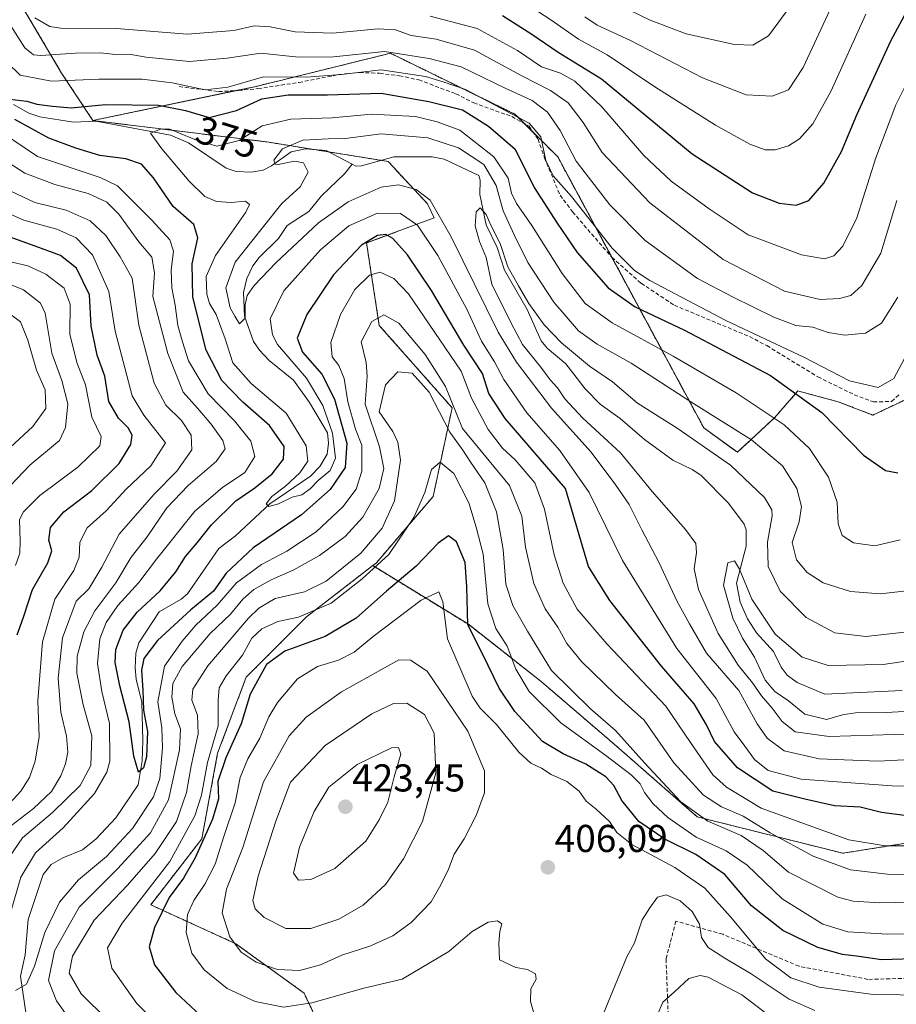
# Model space of a CAD drawing. Units: metres. Extents: x 587334 to 589754, y 4779895 to 4782233.
# Drawn here: x 588395 to 588621, y 4781614 to 4781868 of the extents above; entities that cross this region are included whole.
import ezdxf
from ezdxf.enums import TextEntityAlignment as Align

# ---------------------------------------------------------------- set-up
doc = ezdxf.new("R2010")
doc.units = ezdxf.units.M
doc.header["$MEASUREMENT"] = 0
doc.linetypes.add('TRAZOS', pattern=[0.75, 0.5, -0.25])
doc.linetypes.add('TRAZOSX2', pattern=[1.5, 1, -0.5])
for name, color, linetype, lineweight in [('Arbolado forestal', 92, 'TRAZOS', 0), ('Arbolado forestal CxS', 92, 'Continuous', 0), ('Carátula', 7, 'Continuous', 5), ('Corriente natural lineal', 142, 'Continuous', 13), ('Curva de nivel maestra', 36, 'Continuous', 30), ('Curva de nivel normal', 36, 'Continuous', 0), ('Pastizal CxS', 92, 'Continuous', 0), ('Punto de cota en terreno', 7, 'Continuous', 0), ('Rótulo de curva de nivel directora', 19, 'Continuous', 0), ('Rótulo de punto de cota en terreno', 19, 'Continuous', 0), ('Senda', 19, 'TRAZOSX2', 0)]:
    doc.layers.add(name, color=color, linetype=linetype, lineweight=lineweight)
doc.styles.add('Arial', font='txt', dxfattribs={"height": 0.2})

# ---------------------------------------------------------------- blocks, each defined once
blk = doc.blocks.new('*U157')
at = {"layer": 'Curva de nivel normal', "color": 36, "linetype": 'Continuous', "lineweight": 0}
for points in [[(588589.81, 4781610.47, 415), (588581.6, 4781616.79, 415), (588572.86, 4781621.29, 415), (588570.82, 4781621.74, 415), (588567.86, 4781620.94, 415), (588564.19, 4781617.56, 415), (588561.22, 4781614.88, 415), (588556.84, 4781604.52, 415)], [(588388.03, 4781753.61, 415), (588398.62, 4781763.33, 415), (588401.96, 4781768.03, 415), (588401.8, 4781772.84, 415), (588399.63, 4781777.88, 415), (588397.32, 4781785.64, 415), (588395.46, 4781790.36, 415), (588391.12, 4781793.64, 415)], [(588549.73, 4781872.12, 415), (588557.88, 4781868.2, 415), (588567.22, 4781864.61, 415), (588579.67, 4781861.88, 415), (588584.42, 4781861.69, 415), (588588.42, 4781864.14, 415), (588594.24, 4781871.98, 415)]]:
    blk.add_polyline3d(points, dxfattribs=at)
blk = doc.blocks.new('*U158')
at = {"layer": 'Curva de nivel normal', "color": 36, "linetype": 'Continuous', "lineweight": 0}
for points in [[(588636.33, 4781616.58, 405), (588615.47, 4781616.84, 405), (588601.54, 4781618.73, 405), (588594.18, 4781621.18, 405), (588587.7, 4781626.01, 405), (588583.5, 4781631.13, 405), (588578.61, 4781636.91, 405), (588572.02, 4781644.24, 405), (588564.31, 4781649.6, 405), (588553.22, 4781655.54, 405), (588549.3, 4781658.64, 405), (588547.4, 4781661.47, 405), (588544, 4781664.68, 405), (588541.4, 4781666.72, 405), (588539.63, 4781669.28, 405), (588536.42, 4781671.8, 405), (588532.36, 4781673.58, 405), (588529.85, 4781675.23, 405), (588527.16, 4781676.48, 405), (588524, 4781679.36, 405), (588518.3, 4781686.48, 405), (588514.03, 4781690.7, 405), (588511.97, 4781693.8, 405), (588505.64, 4781708.63, 405), (588504.44, 4781718.1, 405), (588503.4, 4781720.72, 405), (588498.86, 4781718.55, 405), (588486.46, 4781709.22, 405), (588481.53, 4781705.13, 405), (588477.53, 4781703.08, 405), (588472.09, 4781701.42, 405), (588466.95, 4781698.25, 405), (588461.8, 4781692.18, 405), (588459.54, 4781688.45, 405), (588457.23, 4781682.95, 405), (588454.13, 4781677.61, 405), (588452.14, 4781672.84, 405), (588450.89, 4781666.26, 405), (588447.93, 4781657.61, 405), (588445.69, 4781650.48, 405), (588443.05, 4781645.3, 405), (588440.16, 4781641.11, 405), (588438.52, 4781637.47, 405), (588438.18, 4781632.88, 405), (588439.71, 4781627.55, 405), (588442.82, 4781623.18, 405), (588448.79, 4781618.36, 405), (588456, 4781615.01, 405), (588463.34, 4781613.58, 405), (588470.64, 4781614.67, 405), (588484.06, 4781618.47, 405), (588493.91, 4781620.81, 405), (588505.96, 4781627.91, 405), (588511.97, 4781633.09, 405), (588516.1, 4781635.47, 405), (588518.54, 4781635.86, 405), (588519.63, 4781635.11, 405), (588519.15, 4781633.1, 405), (588518.89, 4781630.05, 405), (588519.02, 4781625.79, 405), (588523.24, 4781623.83, 405), (588526.28, 4781623.33, 405), (588528.38, 4781622.21, 405), (588528.49, 4781620.84, 405), (588527.12, 4781618.28, 405), (588527.06, 4781615.04, 405), (588529.67, 4781605.99, 405)], [(588394.18, 4781727.5, 405), (588395.29, 4781730.65, 405), (588395.36, 4781733.81, 405), (588395.24, 4781739.36, 405), (588396.22, 4781741.35, 405), (588400.44, 4781745.56, 405), (588410.24, 4781752.85, 405), (588415.91, 4781758.34, 405), (588416.25, 4781760.74, 405), (588413.86, 4781765.75, 405), (588412.21, 4781774.13, 405), (588409.98, 4781779.87, 405), (588408.16, 4781787.15, 405), (588408.26, 4781794.92, 405), (588406.7, 4781799.02, 405), (588401.97, 4781802.63, 405), (588397.36, 4781804.8, 405), (588392.16, 4781806.03, 405)], [(588524.18, 4781873.61, 405), (588532.3, 4781868.29, 405), (588539.39, 4781863.24, 405), (588546.83, 4781859.26, 405), (588559.13, 4781850.98, 405), (588574.74, 4781841.06, 405), (588583.64, 4781836.19, 405), (588587.61, 4781834.74, 405), (588590.19, 4781834.76, 405), (588593.58, 4781835.72, 405), (588596.42, 4781837.59, 405), (588599.92, 4781841.42, 405), (588604.52, 4781849.81, 405), (588613.59, 4781869.73, 405)]]:
    blk.add_polyline3d(points, dxfattribs=at)
blk = doc.blocks.new('*U166')
at = {"layer": 'Curva de nivel normal', "color": 36, "linetype": 'Continuous', "lineweight": 0}
for points in [[(588631.35, 4781632.55, 395), (588619.14, 4781632.44, 395), (588608.9, 4781633.03, 395), (588602.45, 4781635.02, 395), (588592.01, 4781641.56, 395), (588582.91, 4781650.21, 395), (588577.55, 4781653.95, 395), (588569.78, 4781657.44, 395), (588562.52, 4781662.51, 395), (588558.73, 4781666, 395), (588556.49, 4781668.97, 395), (588555.34, 4781671.15, 395), (588553.01, 4781673.48, 395), (588546.49, 4781678.52, 395), (588534.86, 4781686.89, 395), (588526.73, 4781694.99, 395), (588523.24, 4781700.74, 395), (588521.02, 4781706.72, 395), (588518.1, 4781711.28, 395), (588516.07, 4781717.66, 395), (588514.86, 4781730.42, 395), (588513.02, 4781737.39, 395), (588511.17, 4781743.71, 395), (588507.26, 4781751.26, 395), (588503.76, 4781754.15, 395), (588501.5, 4781752.25, 395), (588499.78, 4781746.33, 395), (588496.93, 4781739.89, 395), (588490.47, 4781730.38, 395), (588483.6, 4781724.07, 395), (588475.61, 4781717.77, 395), (588467.19, 4781714.19, 395), (588461.86, 4781713.03, 395), (588457.72, 4781711.2, 395), (588455.15, 4781708.76, 395), (588452.73, 4781704.4, 395), (588448.56, 4781699.06, 395), (588446.72, 4781695.92, 395), (588446.46, 4781692.78, 395), (588446.5, 4781686.16, 395), (588443.71, 4781676.66, 395), (588442.12, 4781668.29, 395), (588440.44, 4781662.95, 395), (588433.96, 4781651.16, 395), (588421.68, 4781635.22, 395), (588417.93, 4781628.91, 395), (588419.03, 4781623.62, 395), (588425.48, 4781614.56, 395), (588430.44, 4781609.59, 395)], [(588391.75, 4781665.18, 395), (588395.58, 4781669.32, 395), (588397.76, 4781672.82, 395), (588399.29, 4781677.05, 395), (588400.29, 4781683.35, 395), (588399.91, 4781692.59, 395), (588401.1, 4781707.78, 395), (588404.35, 4781718.85, 395), (588409.22, 4781726.18, 395), (588410.6, 4781729.62, 395), (588410.74, 4781733.56, 395), (588412.63, 4781737.19, 395), (588417.58, 4781741.61, 395), (588422.69, 4781747.21, 395), (588429.07, 4781753.18, 395), (588432.88, 4781759.18, 395), (588427.32, 4781766.31, 395), (588424.3, 4781771.24, 395), (588421.92, 4781780.11, 395), (588419.88, 4781787.99, 395), (588418.22, 4781798.19, 395), (588414.04, 4781807.67, 395), (588409.86, 4781812.07, 395), (588404.86, 4781814.29, 395), (588396.31, 4781816.62, 395), (588388.71, 4781819.9, 395)], [(588501.19, 4781869.24, 395), (588513.32, 4781866, 395), (588523.7, 4781860.34, 395), (588529.88, 4781856.11, 395), (588534.79, 4781854.5, 395), (588538.49, 4781852.46, 395), (588545.46, 4781845.78, 395), (588556.3, 4781833.28, 395), (588563.31, 4781826.63, 395), (588573.16, 4781819.48, 395), (588583.18, 4781812.84, 395), (588596.98, 4781807.64, 395), (588602.9, 4781806.64, 395), (588605.3, 4781807.4, 395), (588607.63, 4781809.85, 395), (588611.22, 4781817.22, 395), (588616.14, 4781832.68, 395), (588621.3, 4781846.35, 395), (588626.46, 4781856.65, 395), (588633.19, 4781868.22, 395), (588637.54, 4781878.11, 395)]]:
    blk.add_polyline3d(points, dxfattribs=at)
blk = doc.blocks.new('*U196')
at = {"layer": 'Curva de nivel normal', "color": 36, "linetype": 'Continuous', "lineweight": 0}
for points in [[(588629.03, 4781640.71, 390), (588617.14, 4781640.51, 390), (588610.26, 4781640.93, 390), (588606.37, 4781641.98, 390), (588593.64, 4781648.44, 390), (588587.05, 4781653.99, 390), (588581.43, 4781657.82, 390), (588572.79, 4781661.54, 390), (588565.85, 4781666.57, 390), (588556.43, 4781676.58, 390), (588548.99, 4781684.98, 390), (588542.52, 4781690.51, 390), (588532.47, 4781700.46, 390), (588526.29, 4781710.61, 390), (588522.5, 4781717.15, 390), (588520.7, 4781722.69, 390), (588520, 4781731.66, 390), (588518.3, 4781741.35, 390), (588515.24, 4781748.84, 390), (588511.69, 4781754.08, 390), (588509.61, 4781757.27, 390), (588506.25, 4781761.9, 390), (588500.87, 4781772.19, 390), (588496.5, 4781777.15, 390), (588492.8, 4781777.48, 390), (588489.67, 4781774.15, 390), (588487.96, 4781767.18, 390), (588491.53, 4781762.05, 390), (588492.78, 4781759.36, 390), (588493.51, 4781754.68, 390), (588491.96, 4781744.18, 390), (588488.78, 4781737.18, 390), (588483.27, 4781730.68, 390), (588474.29, 4781723.45, 390), (588468.78, 4781720.75, 390), (588461.19, 4781718.96, 390), (588456.92, 4781716.54, 390), (588454.28, 4781713.96, 390), (588443.81, 4781701.64, 390), (588439.9, 4781695.58, 390), (588439.7, 4781692.77, 390), (588441.13, 4781688.87, 390), (588441.34, 4781684.1, 390), (588439.48, 4781675.85, 390), (588438.28, 4781668.92, 390), (588435.68, 4781661.48, 390), (588430.18, 4781653.26, 390), (588423.06, 4781645.05, 390), (588414.5, 4781636.01, 390), (588408.92, 4781626.77, 390), (588408.06, 4781622.38, 390), (588411.08, 4781617.06, 390), (588417.8, 4781610.36, 390)], [(588392.07, 4781659.71, 390), (588398.84, 4781664.85, 390), (588403.44, 4781669.23, 390), (588405.91, 4781673.26, 390), (588407.06, 4781676.38, 390), (588407.67, 4781679.38, 390), (588407.3, 4781683.51, 390), (588405.88, 4781689.67, 390), (588405.16, 4781698.47, 390), (588406.33, 4781708.84, 390), (588409.86, 4781718.29, 390), (588413.08, 4781721.46, 390), (588416.44, 4781727.07, 390), (588420.93, 4781735.61, 390), (588429.84, 4781745.83, 390), (588435.83, 4781751.8, 390), (588439.66, 4781757.35, 390), (588439.46, 4781761.11, 390), (588437.01, 4781764.9, 390), (588432.98, 4781768.89, 390), (588429.95, 4781774.5, 390), (588426.01, 4781789.52, 390), (588424.25, 4781801.64, 390), (588421.22, 4781807.13, 390), (588417.49, 4781812.64, 390), (588413.47, 4781816.42, 390), (588407.26, 4781819.14, 390), (588399.12, 4781821.11, 390), (588393, 4781824.04, 390)], [(588399.19, 4781868.76, 390), (588403.07, 4781866.55, 390), (588405.79, 4781866.13, 390), (588420.25, 4781866.06, 390), (588438.46, 4781864.6, 390), (588450.53, 4781865.5, 390), (588455.78, 4781866.73, 390), (588459.89, 4781866.48, 390), (588466.32, 4781865.14, 390), (588475.99, 4781864.78, 390), (588487.72, 4781865.9, 390), (588492.19, 4781865.68, 390), (588496.24, 4781864.21, 390), (588502.73, 4781863.24, 390), (588512.58, 4781860.43, 390), (588524.67, 4781853.87, 390), (588532.25, 4781850.05, 390), (588536.73, 4781846.81, 390), (588540.65, 4781841.8, 390), (588545.53, 4781834.07, 390), (588557.8, 4781821.09, 390), (588576.79, 4781806.45, 390), (588592.59, 4781798.24, 390), (588601.82, 4781796.14, 390), (588606.74, 4781796.36, 390), (588609.72, 4781797.11, 390), (588612.53, 4781799.72, 390), (588617.42, 4781808.1, 390), (588621.55, 4781821.64, 390)]]:
    blk.add_polyline3d(points, dxfattribs=at)
blk = doc.blocks.new('*U210')
at = {"layer": 'Curva de nivel maestra', "color": 36, "linetype": 'Continuous', "lineweight": 30}
for points in [[(588628.52, 4781626.1, 400), (588617.61, 4781625.79, 400), (588611.88, 4781626.68, 400), (588607.53, 4781627.14, 400), (588601.18, 4781629, 400), (588592.11, 4781633.32, 400), (588584.03, 4781639.68, 400), (588577.18, 4781647.83, 400), (588569.68, 4781653, 400), (588561.7, 4781656.9, 400), (588555, 4781661.44, 400), (588550.57, 4781666.85, 400), (588548.55, 4781670.74, 400), (588546.47, 4781673.01, 400), (588541.32, 4781676.3, 400), (588535.5, 4781678.92, 400), (588530.13, 4781682.14, 400), (588526.1, 4781686.46, 400), (588523, 4781689.81, 400), (588518.97, 4781695.85, 400), (588514.71, 4781704.51, 400), (588510.87, 4781712.18, 400), (588510.65, 4781721.97, 400), (588510.19, 4781728.25, 400), (588507.98, 4781733.65, 400), (588505.86, 4781735.18, 400), (588503.19, 4781733.29, 400), (588497.53, 4781727.33, 400), (588489.86, 4781720.86, 400), (588482.08, 4781713.88, 400), (588474.07, 4781709.17, 400), (588463.69, 4781705.43, 400), (588458.97, 4781701.95, 400), (588454.68, 4781694.33, 400), (588452.36, 4781686.63, 400), (588448.44, 4781677.92, 400), (588446.37, 4781671.79, 400), (588446.54, 4781667.34, 400), (588445.03, 4781662.1, 400), (588440.53, 4781652.11, 400), (588437.53, 4781646.89, 400), (588433.8, 4781641.87, 400), (588430.02, 4781634.11, 400), (588428.7, 4781629.18, 400), (588430.07, 4781624.47, 400), (588435.55, 4781617.33, 400), (588442.03, 4781611.35, 400)], [(588394.64, 4781709.64, 400), (588396.28, 4781714.2, 400), (588398.52, 4781721.33, 400), (588402.52, 4781728.2, 400), (588403.56, 4781731.3, 400), (588402.81, 4781734, 400), (588403.18, 4781737.28, 400), (588406.66, 4781741.32, 400), (588413.86, 4781746.84, 400), (588420.95, 4781753.82, 400), (588423.97, 4781758.71, 400), (588424.26, 4781761.14, 400), (588423.28, 4781763.03, 400), (588420.74, 4781765.47, 400), (588418.27, 4781769.78, 400), (588417.21, 4781776.32, 400), (588415.21, 4781781.8, 400), (588413.7, 4781789.22, 400), (588413.24, 4781797.32, 400), (588409.94, 4781804.24, 400), (588405.81, 4781807.46, 400), (588399.22, 4781809.89, 400), (588391.3, 4781812.68, 400)], [(588519.84, 4781869.4, 400), (588527.36, 4781864.55, 400), (588534.18, 4781859.88, 400), (588545.37, 4781853.07, 400), (588568.77, 4781833.68, 400), (588584.34, 4781823.66, 400), (588591.19, 4781820.94, 400), (588595.58, 4781820.48, 400), (588598.86, 4781821.69, 400), (588602.72, 4781826.13, 400), (588607.3, 4781834.3, 400), (588611.23, 4781843.79, 400), (588620.02, 4781862.85, 400), (588629.47, 4781880.51, 400)]]:
    blk.add_polyline3d(points, dxfattribs=at)
blk = doc.blocks.new('5PATER')
at = {"layer": 'Carátula', "linetype": 'Continuous', "lineweight": 5}
h = blk.add_hatch(color=250, dxfattribs=at)
edge = h.paths.add_edge_path()
edge.add_ellipse((0, 0.01), major_axis=(-1.33, -1.34), ratio=0.999422, start_angle=0, end_angle=360)

msp = doc.modelspace()

# ---------------------------------------------------------------- linework, layer by layer
at = {"layer": 'Arbolado forestal', "color": 92, "linetype": 'TRAZOS', "lineweight": 0}
for points in [[(588358.67, 4781899.04, 397.82), (588371.06, 4781890.49, 396.99), (588395.72, 4781871.98, 390.03), (588406.04, 4781854.54, 381.29), (588414.14, 4781842.29, 372.12)], [(588548.05, 4781806.99, 379.25), (588571.76, 4781763, 361.79), (588580.42, 4781756.72, 361.48), (588590.01, 4781765.63, 369.49), (588596.05, 4781772.52, 374.72), (588598.39, 4781771.9, 375.32), (588606.45, 4781769.74, 377.14), (588615.36, 4781766.31, 377.74), (588625.61, 4781771.13, 377.7), (588638.62, 4781784.15, 370.99), (588653.03, 4781790.29, 362.51), (588659.88, 4781802.62, 358.51), (588656.46, 4781817, 367.59), (588639.83, 4781827.08, 379.53), (588633.85, 4781830.7, 383.8), (588628.37, 4781840.98, 389.56), (588632.48, 4781851.25, 390.22), (588640.7, 4781862.9, 389.33), (588637.96, 4781878.65, 394.66)], [(588414.14, 4781842.29, 372.12), (588451.06, 4781849.99, 378.98), (588455.93, 4781851, 377.32), (588490.93, 4781859.64, 383.8), (588523.13, 4781843.88, 379.96), (588525.56, 4781841.44, 379.17), (588527.83, 4781839.17, 379), (588534.08, 4781832.91, 382.24), (588548.05, 4781806.99, 379.25)], [(588414.14, 4781842.29, 372.12), (588459.06, 4781836.76, 366.66), (588471.03, 4781834.83, 364.07), (588474.94, 4781834.2, 363.41), (588488.45, 4781832.02, 361.43), (588490.3, 4781831.72, 361.52), (588500.45, 4781820.82, 365.63), (588502.21, 4781817.19, 366.29), (588484.75, 4781810.7, 374.9), (588488.02, 4781789.44, 385.34), (588506.83, 4781768.19, 385.89), (588501.92, 4781745.3, 396.22), (588487.21, 4781728.13, 393.18), (588486.35, 4781727.47, 393.09)], [(588486.35, 4781727.47, 393.09), (588469.22, 4781714.23, 394.88), (588453.69, 4781698.7, 397.5), (588446.33, 4781679.08, 397.11), (588442.24, 4781657.01, 399.31), (588429.06, 4781639.98, 396.75), (588451.01, 4781629.95, 409.72), (588468.61, 4781617.22, 406.47), (588478.87, 4781595.46, 386.17), (588480.75, 4781591.48, 387.17), (588485.98, 4781593.05, 387.49), (588498.37, 4781587.99, 388.44), (588498.87, 4781587.78, 388.57), (588522.31, 4781571.45, 395.2), (588550.68, 4781559.74, 394.04), (588552.46, 4781559.33, 394), (588579.51, 4781553.13, 399.37), (588592.67, 4781540.25, 402.04), (588608.21, 4781531.9, 400.67)], [(588633.13, 4781657.32, 378.25), (588607.63, 4781653.29, 382.4), (588570.06, 4781662.68, 389.42), (588548.59, 4781681.47, 391.76), (588529.8, 4781697.58, 392), (588511.02, 4781712.34, 398.85), (588486.35, 4781727.47, 393.09)]]:
    msp.add_polyline3d(points, dxfattribs=at)
at = {"layer": 'Arbolado forestal CxS', "color": 92, "linetype": 'Continuous', "lineweight": 0}
for points in [[(588395.72, 4781871.98, 390.03), (588406.04, 4781854.54, 381.29), (588414.14, 4781842.29, 372.12), (588459.06, 4781836.76, 366.66), (588490.3, 4781831.72, 361.52), (588500.45, 4781820.82, 365.63), (588502.21, 4781817.19, 366.29), (588484.75, 4781810.7, 374.9), (588488.02, 4781789.44, 385.34), (588506.83, 4781768.19, 385.89), (588501.92, 4781745.3, 396.22), (588487.21, 4781728.13, 393.18), (588486.35, 4781727.47, 393.09), (588469.22, 4781714.23, 394.89), (588453.69, 4781698.7, 397.5), (588446.33, 4781679.08, 397.11), (588442.24, 4781657.01, 399.31), (588429.06, 4781639.98, 396.75), (588451.01, 4781629.95, 409.72), (588468.61, 4781617.22, 406.47), (588480.75, 4781591.48, 387.17)], [(588633.13, 4781657.32, 378.25), (588607.63, 4781653.29, 382.4), (588570.06, 4781662.68, 389.42), (588548.59, 4781681.47, 391.76), (588529.8, 4781697.58, 392), (588511.02, 4781712.34, 398.85), (588486.35, 4781727.47, 393.09), (588487.21, 4781728.13, 393.18), (588501.92, 4781745.3, 396.22), (588506.83, 4781768.19, 385.89), (588488.02, 4781789.44, 385.34), (588484.75, 4781810.7, 374.9), (588502.21, 4781817.19, 366.29), (588500.45, 4781820.82, 365.63), (588490.3, 4781831.72, 361.52), (588459.06, 4781836.76, 366.66), (588414.14, 4781842.29, 372.12), (588455.93, 4781851, 377.32), (588490.93, 4781859.64, 383.8), (588523.13, 4781843.88, 379.96), (588534.09, 4781832.91, 382.24), (588571.76, 4781762.99, 361.79), (588580.43, 4781756.72, 361.48), (588590.02, 4781765.63, 369.49), (588596.05, 4781772.52, 374.72), (588598.39, 4781771.9, 375.32), (588606.45, 4781769.74, 377.14), (588615.36, 4781766.31, 377.74), (588625.61, 4781771.13, 377.7)]]:
    msp.add_polyline3d(points, dxfattribs=at)
at = {"layer": 'Corriente natural lineal', "color": 142, "linetype": 'Continuous', "lineweight": 13}
for points in [[(588393.66, 4781846.46, 374.85), (588397.58, 4781844.21, 373.9), (588400.42, 4781843.24, 373.24), (588409.12, 4781841.83, 372.53), (588414.86, 4781842.13, 372.01), (588434.14, 4781838.54, 369.25), (588438.79, 4781836.49, 369.37), (588448.53, 4781830.02, 366.99), (588451.13, 4781829.18, 366.38), (588454.96, 4781828.99, 365.67), (588458.07, 4781829.5, 365.54), (588460.19, 4781830.58, 365.48), (588465.34, 4781834.22, 364.54), (588469.01, 4781835.01, 364.32), (588474.29, 4781834.55, 363.63), (588481, 4781831, 362.14)], [(588481, 4781831, 362.14), (588481.97, 4781830.5, 362.03), (588483.46, 4781830.64, 361.92), (588491.75, 4781832.93, 361.04), (588501.67, 4781832.96, 360.94), (588504.79, 4781832.33, 361.42), (588513.7, 4781828.08, 361.91), (588514.09, 4781826.91, 361.9), (588513.94, 4781823.21, 361.04), (588515.64, 4781815.35, 359.8), (588518.48, 4781809.52, 359.86), (588520.31, 4781803.67, 359.57), (588526.15, 4781793.58, 358.82), (588529.76, 4781785.44, 358.49), (588531.38, 4781783.57, 357.73), (588536.17, 4781779.55, 358.13), (588541.13, 4781773.05, 357.22), (588545.04, 4781769.13, 357.32), (588550.21, 4781765.41, 357.29), (588556.47, 4781759.99, 357.02), (588563.81, 4781754.65, 356.49), (588568.74, 4781752.31, 356.44), (588570.97, 4781750.83, 356.48), (588578.13, 4781743.61, 356.03), (588582.16, 4781738.21, 355.46), (588582.69, 4781736.69, 355.76), (588582.7, 4781732.48, 355.97), (588580.18, 4781722.98, 354.53), (588581.18, 4781718.07, 354.49), (588583.06, 4781713.74, 354.17), (588585.33, 4781710.12, 353.87), (588589.76, 4781705.34, 354.18), (588591.68, 4781701.25, 353.38), (588593.24, 4781699.19, 353.01), (588595.81, 4781697.34, 352.75), (588603.01, 4781694.3, 352.28), (588622.9, 4781695.25, 351.66)], [(588397, 4781611, 380.58), (588395.47, 4781621.58, 378.95), (588396.68, 4781627.11, 377.89), (588397.41, 4781636.17, 377.49), (588401.3, 4781647.83, 376.62), (588403.35, 4781650.41, 377.27), (588406.39, 4781652.1, 376.83), (588411.45, 4781654.15, 375.95), (588415.02, 4781656.99, 376.17), (588420.08, 4781662.43, 375.84), (588425.84, 4781670.97, 375.37), (588426.88, 4781677.1, 375), (588427.06, 4781682.31, 374.7), (588426.79, 4781692.26, 374.41), (588425.33, 4781698.21, 374.2), (588425.03, 4781701.07, 374.05), (588425.21, 4781704.92, 373.82), (588426.02, 4781707.53, 373.39), (588431.23, 4781715.52, 373.24), (588436.88, 4781718.8, 371.76), (588438.57, 4781720.18, 372.21), (588446.67, 4781731.9, 371.66), (588450.91, 4781735.17, 371.36), (588459.77, 4781743.44, 369.98), (588470.3, 4781750.54, 369.49), (588472.66, 4781753.02, 368.62), (588474.59, 4781756.21, 368.44), (588474.96, 4781759.04, 368.67), (588474.64, 4781761.7, 369.32), (588470.03, 4781769.56, 367.91), (588465.92, 4781775.29, 368.21), (588459.65, 4781780.37, 367), (588457.11, 4781783.04, 366.45), (588455.6, 4781785.25, 366.64), (588453.3, 4781791.85, 365.92), (588453.01, 4781797.96, 364.53), (588453.83, 4781801.58, 364.16), (588455.44, 4781804.82, 363.68), (588457.06, 4781806.96, 363.54), (588462.03, 4781811.83, 363.24), (588464.24, 4781815.21, 363.34), (588469.84, 4781818.79, 363.04), (588473.15, 4781822.88, 362.66), (588479.03, 4781828.57, 361.84), (588481, 4781831, 362.14)]]:
    msp.add_polyline3d(points, dxfattribs=at)
at = {"layer": 'Curva de nivel maestra', "color": 36, "linetype": 'Continuous', "lineweight": 30}
for points in [[(588392.67, 4781847.82, 375), (588397.06, 4781847.28, 375), (588399.64, 4781846.47, 375), (588403.72, 4781846, 375), (588408.51, 4781845.57, 375), (588417.4, 4781846.4, 375), (588431.03, 4781846.27, 375), (588438.07, 4781844.87, 375), (588444.1, 4781843.03, 375), (588451.17, 4781844.84, 375), (588457.77, 4781847.86, 375), (588464.53, 4781848.94, 375), (588474.7, 4781848.9, 375), (588488.5, 4781849.37, 375), (588500.81, 4781847.21, 375), (588509.47, 4781845.07, 375), (588516.19, 4781840.86, 375), (588523.12, 4781834.86, 375), (588528, 4781824.98, 375), (588533.94, 4781815.77, 375), (588539.08, 4781808.28, 375), (588547.1, 4781799.12, 375), (588554.03, 4781794.24, 375), (588566.76, 4781788.24, 375), (588588.95, 4781776.54, 375), (588602.22, 4781767.01, 375), (588612.96, 4781755.98, 375), (588618.65, 4781752.02, 375), (588621.86, 4781751.42, 375)], [(588623.53, 4781662.98, 375), (588617.6, 4781663.8, 375), (588612.13, 4781665.18, 375), (588605.46, 4781665.51, 375), (588597.82, 4781667.23, 375), (588589.53, 4781669.29, 375), (588580.48, 4781675.31, 375), (588574.48, 4781682.14, 375), (588572.44, 4781686.43, 375), (588569.27, 4781691.82, 375), (588560.87, 4781701.55, 375), (588547.54, 4781718.51, 375), (588542, 4781727.26, 375), (588536.04, 4781747.36, 375), (588520.54, 4781765.44, 375), (588516.27, 4781771.85, 375), (588514.66, 4781777.05, 375), (588509.88, 4781784.3, 375), (588501.48, 4781798.47, 375), (588495.29, 4781807.61, 375), (588491.54, 4781811.84, 375), (588489.73, 4781812.92, 375), (588487.57, 4781812.59, 375), (588483.41, 4781810.12, 375), (588476.18, 4781802.51, 375), (588469.37, 4781792.25, 375), (588466.82, 4781786.12, 375), (588468.26, 4781782.56, 375), (588473.17, 4781776.9, 375), (588476.44, 4781770.43, 375), (588479.62, 4781759.06, 375), (588479.2, 4781752.78, 375), (588475.36, 4781747.08, 375), (588467.96, 4781740.56, 375), (588455.48, 4781732.06, 375), (588448.53, 4781725.54, 375), (588445.27, 4781720.88, 375), (588439.4, 4781716.1, 375), (588430.8, 4781708.18, 375), (588427.32, 4781703.51, 375), (588426.71, 4781700.51, 375), (588427.03, 4781695.35, 375), (588427.22, 4781690.2, 375), (588428.2, 4781684.68, 375), (588427.98, 4781678.18, 375), (588427.18, 4781675.32, 375), (588425.91, 4781674.21, 375), (588424.71, 4781678.32, 375), (588423.48, 4781687.18, 375), (588421.07, 4781696.51, 375), (588419.85, 4781702.51, 375), (588420.03, 4781705.84, 375), (588421.96, 4781710.81, 375), (588425.55, 4781715.5, 375), (588431.5, 4781720.99, 375), (588435.56, 4781725.89, 375), (588438.07, 4781729.84, 375), (588441.02, 4781733.32, 375), (588444.68, 4781737.88, 375), (588451, 4781744.2, 375), (588455.96, 4781747.54, 375), (588460.43, 4781751.19, 375), (588463.31, 4781754.91, 375), (588463.51, 4781758.19, 375), (588459.67, 4781763.66, 375), (588452.87, 4781769.63, 375), (588447.44, 4781775.27, 375), (588443.4, 4781783.07, 375), (588439.94, 4781796.73, 375), (588439.73, 4781805.36, 375), (588441.18, 4781812.02, 375), (588440.18, 4781815.47, 375), (588434.89, 4781820.09, 375), (588429.8, 4781827.48, 375), (588426.67, 4781830.99, 375), (588422.6, 4781832.42, 375), (588415.9, 4781833.23, 375), (588409.77, 4781835.15, 375), (588402.78, 4781837.7, 375), (588393.96, 4781842.58, 375)]]:
    msp.add_polyline3d(points, dxfattribs=at)
at = {"layer": 'Curva de nivel normal', "color": 36, "linetype": 'Continuous', "lineweight": 0}
for points in [[(588541.03, 4781869.02, 410), (588544.28, 4781866.86, 410), (588552.82, 4781862.93, 410), (588571.4, 4781853.33, 410), (588582.69, 4781848.95, 410), (588589.4, 4781848.57, 410), (588593.61, 4781850.22, 410), (588597.41, 4781855.98, 410), (588605.45, 4781873.35, 410)], [(588392.96, 4781866.73, 385), (588396.6, 4781861.04, 385), (588398.86, 4781859.26, 385), (588400.72, 4781859.04, 385), (588409.66, 4781859.65, 385), (588416.09, 4781859.72, 385), (588419.97, 4781859.29, 385), (588423.53, 4781859.4, 385), (588427.86, 4781858.63, 385), (588439.03, 4781857.51, 385), (588448.75, 4781858.37, 385), (588457.47, 4781859.66, 385), (588467.22, 4781858.66, 385), (588476.21, 4781858.72, 385), (588489.36, 4781860.08, 385), (588500.86, 4781858.28, 385), (588509.19, 4781856.1, 385), (588520.53, 4781850.61, 385), (588527.46, 4781847.41, 385), (588531.44, 4781844.48, 385), (588534.72, 4781839.71, 385), (588538.82, 4781831.8, 385), (588547.53, 4781820.51, 385), (588556.63, 4781811.38, 385), (588570.1, 4781801.5, 385), (588579.34, 4781796.76, 385), (588589.84, 4781791.56, 385), (588595.49, 4781789.45, 385), (588599.86, 4781788.97, 385), (588603.88, 4781787.62, 385), (588608.19, 4781786.88, 385), (588613.47, 4781787.46, 385), (588617.63, 4781789.99, 385), (588621.8, 4781796.72, 385)], [(588391.98, 4781857.34, 380), (588395.38, 4781853.96, 380), (588403.49, 4781852.47, 380), (588415.67, 4781852.96, 380), (588426.86, 4781852.95, 380), (588434.6, 4781852.04, 380), (588443.15, 4781850.2, 380), (588448.93, 4781850.9, 380), (588458.19, 4781853.58, 380), (588469.19, 4781853.5, 380), (588478.19, 4781854.18, 380), (588488.55, 4781855.36, 380), (588499.95, 4781853.64, 380), (588504.55, 4781852.26, 380), (588510.3, 4781850.3, 380), (588526.68, 4781841.63, 380), (588529.71, 4781838.06, 380), (588531.03, 4781831.95, 380), (588532.92, 4781828.06, 380), (588537.61, 4781822.65, 380), (588548.12, 4781809.36, 380), (588553.92, 4781803.61, 380), (588557.83, 4781801.05, 380), (588577.64, 4781790.64, 380), (588597.6, 4781781.28, 380), (588609.39, 4781775.12, 380), (588616.72, 4781773.4, 380), (588620.82, 4781775.77, 380), (588624.25, 4781782.2, 380)], [(588622.41, 4781734.1, 370), (588615.9, 4781732.62, 370), (588610.37, 4781733.32, 370), (588607.46, 4781735.23, 370), (588606.45, 4781738.22, 370), (588606.18, 4781743.84, 370), (588603.97, 4781750.29, 370), (588599.03, 4781757.68, 370), (588592.5, 4781763.79, 370), (588580.08, 4781772.06, 370), (588563.87, 4781781.5, 370), (588548.16, 4781790.06, 370), (588541.17, 4781795.13, 370), (588535.22, 4781802.79, 370), (588527.41, 4781815.19, 370), (588523.47, 4781820.87, 370), (588522.12, 4781823.59, 370), (588521.3, 4781827.39, 370), (588517.6, 4781832.94, 370), (588508.81, 4781839.79, 370), (588503, 4781841.99, 370), (588497.34, 4781843.35, 370), (588485.99, 4781843.92, 370), (588475.86, 4781842.97, 370), (588465.22, 4781842.61, 370), (588457.85, 4781840.89, 370), (588451.88, 4781837.1, 370), (588446.12, 4781835.67, 370), (588440.9, 4781837.22, 370), (588433.97, 4781840.04, 370), (588431.74, 4781840.13, 370), (588429.03, 4781839.04, 370), (588431.94, 4781835.02, 370), (588438.97, 4781826.62, 370), (588443.04, 4781822.7, 370), (588446.07, 4781821.36, 370), (588449.86, 4781821.1, 370), (588453.54, 4781821.48, 370), (588454.54, 4781820.62, 370), (588453.59, 4781818.65, 370), (588445.79, 4781807.43, 370), (588443.4, 4781802.05, 370), (588443.55, 4781797.5, 370), (588444.25, 4781795.11, 370), (588445.97, 4781792.26, 370), (588448.27, 4781785.96, 370), (588450.28, 4781779.76, 370), (588455, 4781774.48, 370), (588464.05, 4781766.83, 370), (588469.21, 4781758.39, 370), (588469.56, 4781754.4, 370), (588467.53, 4781751.4, 370), (588463.86, 4781747.94, 370), (588460.28, 4781745.27, 370), (588458.82, 4781743.4, 370), (588459.51, 4781742.73, 370), (588462.04, 4781743.43, 370), (588465.55, 4781745.17, 370), (588468.09, 4781745.74, 370), (588470.22, 4781747.25, 370), (588472.27, 4781749.46, 370), (588475.4, 4781752.02, 370), (588476.76, 4781755.23, 370), (588475.96, 4781761.62, 370), (588473.51, 4781768.75, 370), (588469.23, 4781775.8, 370), (588461.81, 4781784.51, 370), (588460.44, 4781786.98, 370), (588459.9, 4781791.17, 370), (588463.44, 4781798.34, 370), (588472.86, 4781808.96, 370), (588480.19, 4781815.15, 370), (588487.53, 4781818.37, 370), (588493.53, 4781818.29, 370), (588497.93, 4781815.28, 370), (588503.13, 4781807.43, 370), (588510.64, 4781793.67, 370), (588514.42, 4781785.37, 370), (588517.72, 4781780, 370), (588520.16, 4781775.48, 370), (588526.1, 4781766.9, 370), (588534.64, 4781757.21, 370), (588542.22, 4781746.36, 370), (588550.81, 4781728.8, 370), (588564.78, 4781706.09, 370), (588574.92, 4781693.21, 370), (588579.62, 4781684.61, 370), (588582.36, 4781680.87, 370), (588584.82, 4781677.43, 370), (588588.35, 4781674.66, 370), (588596.85, 4781672.43, 370), (588609.69, 4781671.49, 370), (588620.34, 4781670.66, 370), (588627.08, 4781670.5, 370)], [(588392.08, 4781635.27, 380), (588395.58, 4781647.15, 380), (588399.33, 4781653.43, 380), (588406.51, 4781659.85, 380), (588414.59, 4781668.73, 380), (588417.72, 4781674.19, 380), (588418.5, 4781677.04, 380), (588418.46, 4781686.73, 380), (588416.41, 4781695.03, 380), (588415.29, 4781702.23, 380), (588415.93, 4781708.58, 380), (588417.6, 4781712.84, 380), (588420.56, 4781717.15, 380), (588426, 4781723.1, 380), (588430.54, 4781729.18, 380), (588440.48, 4781741.54, 380), (588447.54, 4781747.63, 380), (588453.35, 4781751.48, 380), (588455.9, 4781755.62, 380), (588454.9, 4781759.54, 380), (588450.7, 4781764.83, 380), (588443.86, 4781771.79, 380), (588438.84, 4781780.31, 380), (588437.24, 4781785.21, 380), (588436.04, 4781789.44, 380), (588435.38, 4781794.62, 380), (588434.52, 4781799.16, 380), (588434.34, 4781803.68, 380), (588434.92, 4781808.56, 380), (588433.99, 4781811.54, 380), (588429.39, 4781816.57, 380), (588420.45, 4781825.44, 380), (588416.04, 4781827.62, 380), (588399.86, 4781832.97, 380), (588387.33, 4781841.42, 380)], [(588628.42, 4781677.6, 365), (588616.67, 4781677.05, 365), (588601.53, 4781677.62, 365), (588592.5, 4781679.73, 365), (588588.09, 4781682.93, 365), (588585.51, 4781686.68, 365), (588580.8, 4781695.26, 365), (588572.47, 4781704.86, 365), (588568.03, 4781712.45, 365), (588564.88, 4781718.18, 365), (588560.16, 4781728.37, 365), (588555.75, 4781736.71, 365), (588552.51, 4781743.21, 365), (588549.03, 4781748.2, 365), (588542.7, 4781756.73, 365), (588532.45, 4781768.1, 365), (588523.43, 4781779.99, 365), (588518.69, 4781787.68, 365), (588506.6, 4781812.25, 365), (588501.17, 4781821.73, 365), (588497.51, 4781824.48, 365), (588493, 4781825.68, 365), (588488.5, 4781825.07, 365), (588479.97, 4781821.33, 365), (588472.39, 4781815.87, 365), (588461.43, 4781805.67, 365), (588455.79, 4781799.71, 365), (588453.92, 4781797.18, 365), (588453.41, 4781794.8, 365), (588453.4, 4781791.31, 365), (588451.94, 4781789.88, 365), (588450.78, 4781791.8, 365), (588449.52, 4781793.99, 365), (588448.41, 4781799.1, 365), (588450.88, 4781805.74, 365), (588457.79, 4781814.49, 365), (588462.87, 4781820.85, 365), (588467.6, 4781825.18, 365), (588469.7, 4781828.94, 365), (588468.48, 4781831.38, 365), (588466.15, 4781831.8, 365), (588461.97, 4781830.96, 365), (588461.14, 4781831.03, 365), (588460.82, 4781832.04, 365), (588463.03, 4781834.99, 365), (588468.3, 4781837.18, 365), (588474.86, 4781837.57, 365), (588479.19, 4781837.64, 365), (588488.53, 4781838.87, 365), (588500.6, 4781837.84, 365), (588508.48, 4781835.27, 365), (588514.98, 4781830.97, 365), (588518.17, 4781825.49, 365), (588519.97, 4781818.95, 365), (588522.95, 4781812.6, 365), (588526.37, 4781805.69, 365), (588533.1, 4781795.42, 365), (588539.43, 4781788.08, 365), (588544.26, 4781784.58, 365), (588553.02, 4781779.67, 365), (588568.41, 4781769.73, 365), (588584.07, 4781759.94, 365), (588592.06, 4781753.19, 365), (588595.8, 4781747.41, 365), (588596.99, 4781742.76, 365), (588596.34, 4781738.74, 365), (588594.6, 4781733.44, 365), (588595.67, 4781728.99, 365), (588598.39, 4781725.71, 365), (588602.52, 4781723.05, 365), (588609.63, 4781720.8, 365), (588617.36, 4781720.22, 365), (588626.96, 4781721.35, 365)], [(588391.34, 4781650.51, 385), (588395.98, 4781657.24, 385), (588403.75, 4781663.82, 385), (588410.86, 4781670.77, 385), (588413.62, 4781675.94, 385), (588413.84, 4781683.55, 385), (588411.65, 4781691.59, 385), (588410.01, 4781699.75, 385), (588410.1, 4781704.12, 385), (588411.84, 4781710.39, 385), (588414.66, 4781715.85, 385), (588420.07, 4781723.03, 385), (588424, 4781729.69, 385), (588428.13, 4781734.9, 385), (588433.26, 4781742.38, 385), (588438.71, 4781748.12, 385), (588445.98, 4781754.35, 385), (588448.25, 4781757.59, 385), (588447.67, 4781759.76, 385), (588444.69, 4781763.96, 385), (588441.11, 4781768.13, 385), (588437.44, 4781772.22, 385), (588433.49, 4781782.17, 385), (588429.58, 4781796.9, 385), (588430.04, 4781803.01, 385), (588429.39, 4781807.07, 385), (588426, 4781810.99, 385), (588420.82, 4781818.1, 385), (588417.7, 4781821.26, 385), (588412.9, 4781823.48, 385), (588404.36, 4781825.77, 385), (588396.61, 4781828.69, 385), (588388.96, 4781833.61, 385)], [(588626.48, 4781684.1, 360), (588604.1, 4781683.42, 360), (588595.3, 4781684.61, 360), (588592.01, 4781687.3, 360), (588589.43, 4781690.74, 360), (588586.66, 4781693.86, 360), (588584.29, 4781697.28, 360), (588580.66, 4781701.8, 360), (588575.44, 4781709.97, 360), (588570.41, 4781721.33, 360), (588569.29, 4781726.68, 360), (588569.85, 4781730.84, 360), (588569.69, 4781733.21, 360), (588567.03, 4781736.82, 360), (588558.44, 4781746.63, 360), (588550.23, 4781756.55, 360), (588540.54, 4781765.53, 360), (588535.87, 4781770.52, 360), (588534, 4781773.32, 360), (588532.1, 4781775.42, 360), (588529.69, 4781778.63, 360), (588525.02, 4781784.49, 360), (588522.04, 4781789.99, 360), (588517.08, 4781800.08, 360), (588515.62, 4781806.94, 360), (588513.92, 4781811.12, 360), (588512.8, 4781815.16, 360), (588513, 4781818.71, 360), (588514.03, 4781819.78, 360), (588515.61, 4781818.07, 360), (588516.82, 4781815.29, 360), (588519.24, 4781810.56, 360), (588521.19, 4781804.51, 360), (588523.96, 4781799.61, 360), (588526.58, 4781795.09, 360), (588530.55, 4781789.62, 360), (588535.08, 4781784.92, 360), (588542.31, 4781778.96, 360), (588548.23, 4781774.88, 360), (588554.64, 4781769.41, 360), (588564.88, 4781762.97, 360), (588578.66, 4781753.39, 360), (588587.4, 4781745.02, 360), (588589.34, 4781741.88, 360), (588589.43, 4781740.3, 360), (588588.2, 4781733.49, 360), (588588.39, 4781727.24, 360), (588591.48, 4781720.91, 360), (588598.19, 4781714.12, 360), (588605.57, 4781710.15, 360), (588613.53, 4781709.19, 360), (588627.53, 4781710.7, 360)], [(588391.27, 4781746.46, 410), (588397.86, 4781753.39, 410), (588405.56, 4781759.72, 410), (588407.05, 4781763.14, 410), (588407.68, 4781769.25, 410), (588406.12, 4781775.23, 410), (588403.54, 4781782.31, 410), (588401.82, 4781792.61, 410), (588400.61, 4781795.14, 410), (588396.27, 4781798.59, 410), (588386.78, 4781802.43, 410)], [(588635.51, 4781655.24, 380), (588618.53, 4781655.24, 380), (588609.17, 4781656.74, 380), (588586.54, 4781664.92, 380), (588577.63, 4781670.33, 380), (588574.07, 4781673.52, 380), (588568.29, 4781681.84, 380), (588561.98, 4781691.24, 380), (588546.77, 4781707.26, 380), (588539.11, 4781716.22, 380), (588535.46, 4781722.91, 380), (588533.13, 4781730.23, 380), (588530.7, 4781742.02, 380), (588528.18, 4781748.83, 380), (588523.09, 4781754.74, 380), (588519.79, 4781757.78, 380), (588516.11, 4781762.56, 380), (588511.8, 4781770.63, 380), (588509.16, 4781777.6, 380), (588495.56, 4781797.54, 380), (588491.82, 4781801.54, 380), (588488.25, 4781803.13, 380), (588485.5, 4781802.39, 380), (588481.76, 4781798.68, 380), (588478, 4781792.21, 380), (588475.49, 4781785.07, 380), (588475.84, 4781781.35, 380), (588477.6, 4781779.06, 380), (588479.01, 4781775.71, 380), (588479.92, 4781769.73, 380), (588481.91, 4781762.65, 380), (588483.54, 4781758.55, 380), (588483.52, 4781751.87, 380), (588482.05, 4781747.18, 380), (588478.61, 4781742.61, 380), (588471.78, 4781736.17, 380), (588464.19, 4781731.23, 380), (588457.65, 4781727.76, 380), (588451.18, 4781723, 380), (588446.23, 4781717.29, 380), (588440.67, 4781712.15, 380), (588437.19, 4781707.98, 380), (588432.61, 4781701.57, 380), (588430.93, 4781692.37, 380), (588431.95, 4781685.67, 380), (588432.12, 4781680.46, 380), (588431.39, 4781672.58, 380), (588429.74, 4781667.85, 380), (588424.37, 4781659.7, 380), (588417.62, 4781652.45, 380), (588410.45, 4781646.45, 380), (588405.5, 4781640.7, 380), (588401.72, 4781632.85, 380), (588399.11, 4781624.18, 380), (588397.01, 4781619.54, 380), (588394.21, 4781617.84, 380)], [(588657.83, 4781647.31, 385), (588619.19, 4781647.86, 385), (588609.65, 4781649.01, 385), (588599.97, 4781652.54, 385), (588588.86, 4781658.52, 385), (588581.9, 4781662.89, 385), (588576.33, 4781665.22, 385), (588571.67, 4781668.3, 385), (588564.04, 4781676.62, 385), (588556.41, 4781687.6, 385), (588548.98, 4781694.24, 385), (588540.17, 4781702.74, 385), (588536.42, 4781707.4, 385), (588534.06, 4781711.63, 385), (588530.84, 4781716.31, 385), (588527.92, 4781722.84, 385), (588525.76, 4781732.23, 385), (588524.79, 4781740.27, 385), (588521.64, 4781748.18, 385), (588509.51, 4781762.83, 385), (588505.11, 4781773.68, 385), (588499.85, 4781781.97, 385), (588493.08, 4781790.01, 385), (588489.23, 4781792.16, 385), (588486.07, 4781790.41, 385), (588483.36, 4781785.18, 385), (588484.64, 4781779.85, 385), (588484.92, 4781776.36, 385), (588484.36, 4781769.1, 385), (588488.1, 4781758.09, 385), (588489.22, 4781752.54, 385), (588487.97, 4781747.33, 385), (588483.83, 4781739.99, 385), (588479.27, 4781734.95, 385), (588472.62, 4781730.09, 385), (588465.96, 4781726.38, 385), (588460.1, 4781723.85, 385), (588455.67, 4781721.31, 385), (588452.87, 4781718.79, 385), (588449.61, 4781714.95, 385), (588444.43, 4781709.94, 385), (588437.21, 4781701.43, 385), (588434.78, 4781697.08, 385), (588434.55, 4781693.53, 385), (588435.32, 4781689.27, 385), (588436.72, 4781685.38, 385), (588436.52, 4781679.99, 385), (588433.68, 4781667.05, 385), (588429.03, 4781658.51, 385), (588420.57, 4781649.32, 385), (588410.61, 4781639.41, 385), (588404.23, 4781628.08, 385), (588402.7, 4781620.45, 385), (588404.73, 4781615.18, 385), (588411.95, 4781605.07, 385)], [(588631.3, 4781690.29, 355), (588618.85, 4781689.58, 355), (588610.88, 4781689.5, 355), (588607.52, 4781688.97, 355), (588603.43, 4781687.76, 355), (588597.87, 4781689.19, 355), (588593.64, 4781692.6, 355), (588590.13, 4781695.01, 355), (588587.6, 4781697.89, 355), (588584.86, 4781703.85, 355), (588581.78, 4781708.76, 355), (588579.22, 4781713.88, 355), (588576.8, 4781722.45, 355), (588577.92, 4781728.18, 355), (588579.67, 4781728.74, 355), (588580.99, 4781726.58, 355), (588584.14, 4781718.8, 355), (588590.16, 4781709.82, 355), (588597.12, 4781703.82, 355), (588603.88, 4781701.73, 355), (588618.01, 4781701.94, 355), (588634.23, 4781704.41, 355)], [(588467.44, 4781623.06, 410), (588472.84, 4781624.49, 410), (588478.39, 4781627.01, 410), (588485.6, 4781629.31, 410), (588491.54, 4781631.98, 410), (588496.25, 4781635.41, 410), (588501.4, 4781640.79, 410), (588503.88, 4781645.18, 410), (588505.93, 4781649.18, 410), (588507.36, 4781653.05, 410), (588509.96, 4781657, 410), (588513.07, 4781663.05, 410), (588515.15, 4781668.85, 410), (588515.15, 4781674.51, 410), (588510.86, 4781684.76, 410), (588500.4, 4781700.29, 410), (588496.07, 4781703.06, 410), (588493.06, 4781703.18, 410), (588478.25, 4781694.91, 410), (588469.15, 4781688.42, 410), (588464.78, 4781683.53, 410), (588458.16, 4781671.67, 410), (588452.79, 4781654.8, 410), (588448.65, 4781644.02, 410), (588447.51, 4781637.89, 410), (588449.44, 4781631.76, 410), (588452.4, 4781627.79, 410), (588456.26, 4781625.19, 410), (588461.79, 4781623.3, 410), (588467.44, 4781623.06, 410)], [(588463.88, 4781633.86, 415), (588470.41, 4781633.89, 415), (588477.58, 4781636.27, 415), (588483.87, 4781639.92, 415), (588489.62, 4781645.24, 415), (588494.32, 4781651.85, 415), (588499.21, 4781661.51, 415), (588502.64, 4781674.02, 415), (588502.17, 4781684.22, 415), (588499.74, 4781689.06, 415), (588495.16, 4781691.99, 415), (588491.71, 4781691.87, 415), (588486.07, 4781689.23, 415), (588474.04, 4781681.09, 415), (588465.11, 4781671.58, 415), (588461.34, 4781661.52, 415), (588456.75, 4781647.36, 415), (588455.44, 4781641.09, 415), (588455.99, 4781638.98, 415), (588458.35, 4781636.67, 415), (588463.88, 4781633.86, 415)], [(588467.15, 4781646.38, 420), (588470.37, 4781646.54, 420), (588476.53, 4781649.37, 420), (588484.53, 4781656.41, 420), (588487.96, 4781661.93, 420), (588490.24, 4781666.43, 420), (588491.88, 4781673, 420), (588493.62, 4781678.81, 420), (588492.98, 4781680.59, 420), (588491.17, 4781680.49, 420), (588482.36, 4781676.15, 420), (588474.99, 4781670.36, 420), (588471.2, 4781664.08, 420), (588467.41, 4781654.84, 420), (588465.92, 4781648.18, 420), (588467.15, 4781646.38, 420)], [(588600.41, 4781612.73, 410), (588593.82, 4781615.62, 410), (588584, 4781622.22, 410), (588577.15, 4781626.18, 410), (588572.9, 4781629.01, 410), (588571.13, 4781631.51, 410), (588570.66, 4781635.03, 410), (588568.8, 4781638.26, 410), (588565.68, 4781641.01, 410), (588562.08, 4781642.6, 410), (588559.83, 4781641.92, 410), (588557.86, 4781639.19, 410), (588555.87, 4781636.07, 410), (588553.89, 4781630.16, 410), (588551.88, 4781626.53, 410), (588545.29, 4781610.53, 410)]]:
    msp.add_polyline3d(points, dxfattribs=at)
at = {"layer": 'Pastizal CxS', "color": 92, "linetype": 'Continuous', "lineweight": 0}
for points in [[(588358.67, 4781899.04, 397.82), (588371.06, 4781890.49, 396.99), (588395.72, 4781871.98, 390.03), (588406.04, 4781854.54, 381.29), (588414.14, 4781842.29, 372.12)], [(588548.05, 4781806.99, 379.25), (588571.76, 4781763, 361.79), (588580.42, 4781756.72, 361.48), (588590.01, 4781765.63, 369.49), (588596.05, 4781772.52, 374.72), (588598.39, 4781771.9, 375.32), (588606.45, 4781769.74, 377.14), (588615.36, 4781766.31, 377.74), (588625.61, 4781771.13, 377.7), (588638.62, 4781784.15, 370.99), (588653.03, 4781790.29, 362.51), (588659.88, 4781802.62, 358.51), (588656.46, 4781817, 367.59), (588639.83, 4781827.08, 379.53), (588633.85, 4781830.7, 383.8), (588628.37, 4781840.98, 389.56), (588632.48, 4781851.25, 390.22), (588640.7, 4781862.9, 389.33), (588637.96, 4781878.65, 394.66)], [(588625.61, 4781771.13, 377.7), (588615.36, 4781766.31, 377.74), (588606.45, 4781769.74, 377.14), (588598.39, 4781771.9, 375.32), (588596.05, 4781772.52, 374.72), (588590.02, 4781765.63, 369.49), (588580.43, 4781756.72, 361.48), (588571.76, 4781762.99, 361.79), (588534.09, 4781832.91, 382.24), (588523.13, 4781843.88, 379.96), (588490.93, 4781859.64, 383.8), (588455.93, 4781851, 377.32), (588414.14, 4781842.29, 372.12), (588414.14, 4781842.29, 372.12), (588406.04, 4781854.54, 381.29), (588395.72, 4781871.98, 390.03)], [(588414.14, 4781842.29, 372.12), (588451.06, 4781849.99, 378.98), (588455.93, 4781851, 377.32), (588490.93, 4781859.64, 383.8), (588523.13, 4781843.88, 379.96), (588525.56, 4781841.44, 379.17), (588527.83, 4781839.17, 379), (588534.08, 4781832.91, 382.24), (588548.05, 4781806.99, 379.25)], [(588628.11, 4781507.81, 422.21), (588608.21, 4781531.9, 400.67), (588592.67, 4781540.25, 402.04), (588579.51, 4781553.13, 399.37), (588550.68, 4781559.74, 394.04), (588522.31, 4781571.45, 395.2), (588498.87, 4781587.78, 388.57), (588485.98, 4781593.05, 387.49), (588480.75, 4781591.48, 387.17), (588468.61, 4781617.22, 406.47), (588451.01, 4781629.95, 409.72), (588429.06, 4781639.98, 396.75), (588442.24, 4781657.01, 399.31), (588446.33, 4781679.08, 397.11), (588453.69, 4781698.7, 397.5), (588469.22, 4781714.23, 394.89), (588486.35, 4781727.47, 393.09), (588511.02, 4781712.34, 398.85), (588529.8, 4781697.58, 392), (588548.59, 4781681.47, 391.76), (588570.06, 4781662.68, 389.42), (588607.63, 4781653.29, 382.4), (588633.13, 4781657.32, 378.25)], [(588486.35, 4781727.47, 393.09), (588469.22, 4781714.23, 394.88), (588453.69, 4781698.7, 397.5), (588446.33, 4781679.08, 397.11), (588442.24, 4781657.01, 399.31), (588429.06, 4781639.98, 396.75), (588451.01, 4781629.95, 409.72), (588468.61, 4781617.22, 406.47), (588478.87, 4781595.46, 386.17), (588480.75, 4781591.48, 387.17), (588485.98, 4781593.05, 387.49), (588498.37, 4781587.99, 388.44), (588498.87, 4781587.78, 388.57), (588522.31, 4781571.45, 395.2), (588550.68, 4781559.74, 394.04), (588552.46, 4781559.33, 394), (588579.51, 4781553.13, 399.37), (588592.67, 4781540.25, 402.04), (588608.21, 4781531.9, 400.67)], [(588633.13, 4781657.32, 378.25), (588607.63, 4781653.29, 382.4), (588570.06, 4781662.68, 389.42), (588548.59, 4781681.47, 391.76), (588529.8, 4781697.58, 392), (588511.02, 4781712.34, 398.85), (588486.35, 4781727.47, 393.09)]]:
    msp.add_polyline3d(points, dxfattribs=at)
at = {"layer": 'Senda', "color": 19, "linetype": 'TRAZOSX2', "lineweight": 0}
for points in [[(588436.38, 4781851.05, 379.87), (588446.59, 4781849.76, 379.64), (588451.72, 4781850.02, 378.8), (588456.74, 4781850.51, 376.62), (588467.33, 4781852.11, 377.79), (588477.62, 4781854.14, 379.72), (588482.96, 4781854.69, 379.77), (588488.13, 4781854.46, 378.98), (588493.25, 4781853.84, 378.83), (588498.23, 4781852.75, 378.49), (588507.81, 4781849.2, 377.37), (588512.4, 4781846.85, 377.15), (588522.25, 4781843.3, 379.21), (588526.68, 4781840.81, 379.28), (588529, 4781837.5, 379.14), (588530.65, 4781832.64, 379.55), (588534.67, 4781823.01, 378.13), (588537.9, 4781818.72, 378.35), (588548.04, 4781807, 379.25), (588555.61, 4781800.3, 379.13), (588564.17, 4781794.63, 378.13), (588583.57, 4781786.54, 378.77), (588588.03, 4781784.22, 378.75), (588601.2, 4781776.15, 378.48), (588610.57, 4781771.57, 378.88), (588615.52, 4781769.73, 378.55), (588620.22, 4781769.8, 378.44), (588622.07, 4781771.52, 378.66)], [(588722.05, 4781690.18, 382.36), (588720.99, 4781679.17, 385.21), (588711.68, 4781660.33, 389.43), (588703.21, 4781648.06, 390.7), (588694.75, 4781644.25, 391.11), (588678.66, 4781636.63, 394.06), (588653.26, 4781623.71, 399.32), (588637.81, 4781621.39, 401.42), (588614.1, 4781620.75, 401.7), (588596.32, 4781624.14, 402.89), (588576.64, 4781632.39, 407.62), (588564.57, 4781635.78, 411.11), (588562.03, 4781626.04, 413.02), (588562.67, 4781609.11, 416.29), (588571.34, 4781597.89, 421.17), (588584.26, 4781593.66, 425.16), (588595.9, 4781590.06, 426.13), (588612.2, 4781585.19, 428.55), (588629.98, 4781576.51, 430.5), (588645.22, 4781569.1, 434.1), (588661.94, 4781563.81, 440.55), (588675.94, 4781561.39, 445.47)]]:
    msp.add_polyline3d(points, dxfattribs=at)

# ---------------------------------------------------------------- block references
at = {"layer": 'Curva de nivel maestra', "color": 36, "linetype": 'Continuous', "lineweight": 30}
msp.add_blockref('*U210', (0, 0), dxfattribs=at)
at = {"layer": 'Curva de nivel normal', "color": 36, "linetype": 'Continuous', "lineweight": 0}
for name in ['*U157', '*U158', '*U166', '*U196']:
    msp.add_blockref(name, (0, 0), dxfattribs=at)
at = {"layer": 'Punto de cota en terreno', "linetype": 'Continuous', "lineweight": 0}
for p in [(588479.28, 4781665.27, 423.45), (588531.53, 4781649.65, 406.09)]:
    msp.add_blockref('5PATER', p, dxfattribs=at)

# ---------------------------------------------------------------- texts
at = {"layer": 'Rótulo de curva de nivel directora', "color": 19, "linetype": 'Continuous', "lineweight": 0, "style": 'Arial'}
msp.add_text('375', height=7, rotation=-16.9691, dxfattribs=at).set_placement((588448.7, 4781837.94), align=Align.MIDDLE_CENTER)
at = {"layer": 'Rótulo de punto de cota en terreno', "color": 19, "linetype": 'Continuous', "lineweight": 0, "style": 'Arial'}
for s, p in [('423,45', (588481.04, 4781667.03)), ('406,09', (588533.29, 4781651.41))]:
    msp.add_text(s, height=7, dxfattribs=at).set_placement(p, align=Align.BOTTOM_LEFT)

doc.saveas('drawing.dxf')
